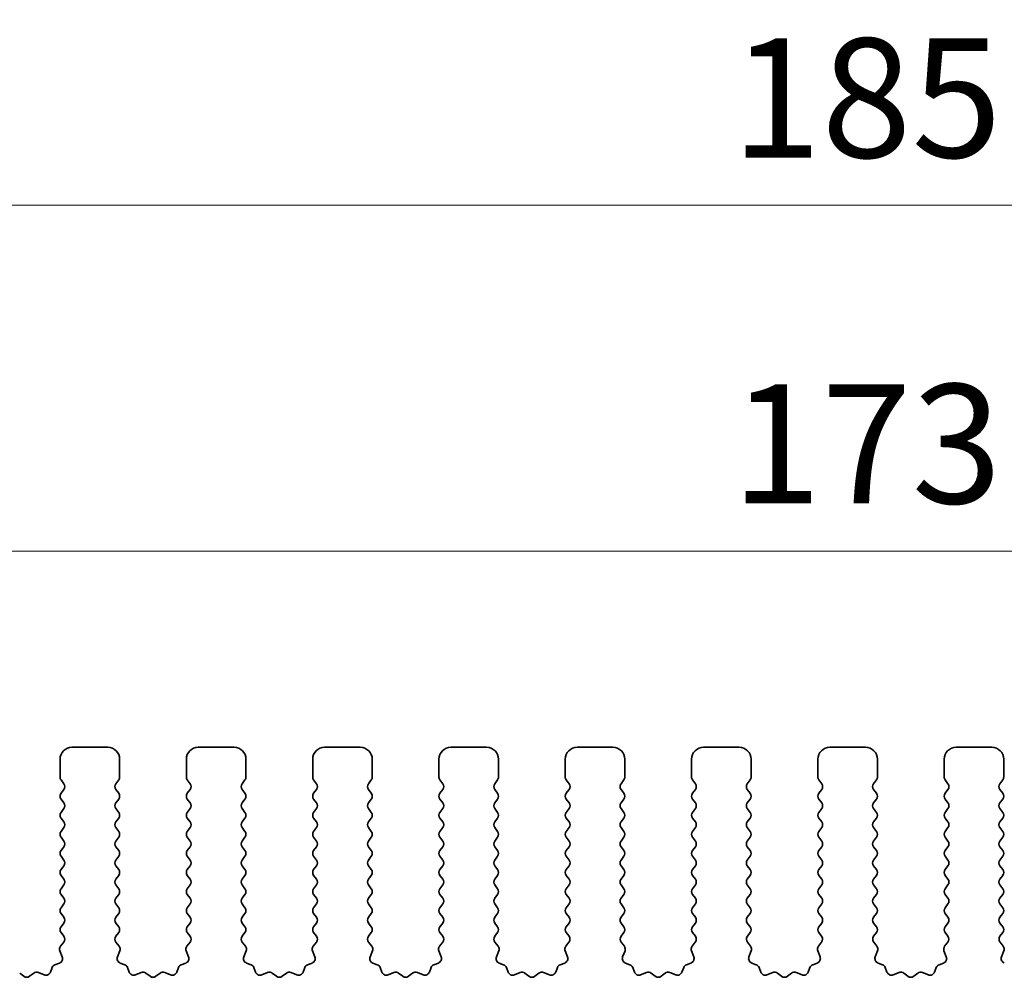
# Model space of a CAD drawing. Units: millimetres. Extents: x 0 to 5208, y 0 to 843.
# Drawn here: x 2361 to 2403, y 313 to 353 of the extents above; entities that cross this region are included whole.
import ezdxf

# ---------------------------------------------------------------- set-up
doc = ezdxf.new("R2010")
doc.units = ezdxf.units.MM
doc.layers.add('Dimension (ISO)', color=7, linetype='Continuous', lineweight=18)
doc.layers.add('Visible (ISO)', color=7, linetype='Continuous', lineweight=35)
doc.styles.add('Note Text (TK)', font='txt')
doc.dimstyles.new('Default - Method 1b (TK)', dxfattribs={"dimscale": 2, "dimtxt": 2.5, "dimasz": 2.5, "dimexe": 1, "dimexo": 1.5, "dimgap": 1, "dimtad": 1, "dimtoh": 1, "dimrnd": 1e-08, "dimdsep": 46, "dimtxsty": 'Note Text (TK)', "dimcen": 0.09, "dimdle": 5, "dimclrd": 100, "dimclre": 100, "dimclrt": 7, "dimadec": 1, "dimazin": 1, "dimtfac": 1, "dimtmove": 0, "dimatfit": 3, "dimfxl": 1, "dimtolj": 1, "dimlwd": -1, "dimlwe": -1, "dimarcsym": 0})

# ---------------------------------------------------------------- blocks, each defined once
blk = doc.blocks.new('*D128')
at = {"layer": 'Defpoints', "color": 0}
for p in [(2482.5, 330.975), (2309.5, 316.744), (2482.5, 316.744)]:
    blk.add_point(p, dxfattribs=at)
at = {"layer": 'Dimension (ISO)', "color": 100}
for p, q in [((2309.5, 319.744), (2309.5, 332.975)), ((2482.5, 319.744), (2482.5, 332.975)), ((2314.5, 330.975), (2477.5, 330.975))]:
    blk.add_line(p, q, dxfattribs=at)
for points in [[(2314.5, 331.808), (2314.5, 330.141), (2309.5, 330.975)], [(2477.5, 331.808), (2477.5, 330.141), (2482.5, 330.975)]]:
    blk.add_solid(points, dxfattribs=at)
at = {"layer": 'Dimension (ISO)', "color": 7, "insert": (2391.114, 335.475), "char_height": 5, "attachment_point": 4, "style": 'Note Text (TK)'}
blk.add_mtext('\\A1;173', dxfattribs=at)
blk = doc.blocks.new('*D129')
at = {"layer": 'Defpoints', "color": 0}
for p in [(2488.5, 345.482), (2303.5, 315.906), (2488.5, 315.906)]:
    blk.add_point(p, dxfattribs=at)
at = {"layer": 'Dimension (ISO)', "color": 100}
for p, q in [((2303.5, 318.906), (2303.5, 347.482)), ((2488.5, 318.906), (2488.5, 347.482)), ((2308.5, 345.482), (2483.5, 345.482))]:
    blk.add_line(p, q, dxfattribs=at)
for points in [[(2308.5, 346.315), (2308.5, 344.649), (2303.5, 345.482)], [(2483.5, 346.315), (2483.5, 344.649), (2488.5, 345.482)]]:
    blk.add_solid(points, dxfattribs=at)
at = {"layer": 'Dimension (ISO)', "color": 7, "insert": (2391.114, 349.982), "char_height": 5, "attachment_point": 4, "style": 'Note Text (TK)'}
blk.add_mtext('\\A1;185', dxfattribs=at)

msp = doc.modelspace()

# ---------------------------------------------------------------- linework, layer by layer
at = {"layer": 'Visible (ISO)'}
for p, q in [((2363.45, 322.744), (2364.95, 322.744)), ((2368.75, 322.744), (2370.25, 322.744)), ((2374.05, 322.744), (2375.55, 322.744)), ((2379.35, 322.744), (2380.85, 322.744)), ((2384.65, 322.744), (2386.15, 322.744)), ((2389.95, 322.744), (2391.45, 322.744)), ((2395.25, 322.744), (2396.75, 322.744)), ((2400.55, 322.744), (2402.05, 322.744)), ((2362.95, 321.494), (2362.95, 322.244)), ((2365.45, 322.244), (2365.45, 321.494)), ((2368.25, 321.494), (2368.25, 322.244)), ((2370.75, 322.244), (2370.75, 321.494)), ((2373.55, 321.494), (2373.55, 322.244)), ((2376.05, 322.244), (2376.05, 321.494)), ((2378.85, 321.494), (2378.85, 322.244)), ((2381.35, 322.244), (2381.35, 321.494)), ((2384.15, 321.494), (2384.15, 322.244)), ((2386.65, 322.244), (2386.65, 321.494)), ((2389.45, 321.494), (2389.45, 322.244)), ((2391.95, 322.244), (2391.95, 321.494)), ((2394.75, 321.494), (2394.75, 322.244)), ((2397.25, 322.244), (2397.25, 321.494)), ((2400.05, 321.494), (2400.05, 322.244)), ((2402.55, 322.244), (2402.55, 321.494)), ((2363.11, 321.214), (2362.99, 321.374)), ((2365.41, 321.374), (2365.29, 321.214)), ((2368.41, 321.214), (2368.29, 321.374)), ((2370.71, 321.374), (2370.59, 321.214)), ((2373.71, 321.214), (2373.59, 321.374)), ((2376.01, 321.374), (2375.89, 321.214)), ((2379.01, 321.214), (2378.89, 321.374)), ((2381.31, 321.374), (2381.19, 321.214)), ((2384.31, 321.214), (2384.19, 321.374)), ((2386.61, 321.374), (2386.49, 321.214)), ((2389.61, 321.214), (2389.49, 321.374)), ((2391.91, 321.374), (2391.79, 321.214)), ((2394.91, 321.214), (2394.79, 321.374)), ((2397.21, 321.374), (2397.09, 321.214)), ((2400.21, 321.214), (2400.09, 321.374)), ((2402.51, 321.374), (2402.39, 321.214)), ((2362.99, 320.814), (2363.11, 320.974)), ((2365.29, 320.974), (2365.41, 320.814)), ((2368.29, 320.814), (2368.41, 320.974)), ((2370.59, 320.974), (2370.71, 320.814)), ((2373.59, 320.814), (2373.71, 320.974)), ((2375.89, 320.974), (2376.01, 320.814)), ((2378.89, 320.814), (2379.01, 320.974)), ((2381.19, 320.974), (2381.31, 320.814)), ((2384.19, 320.814), (2384.31, 320.974)), ((2386.49, 320.974), (2386.61, 320.814)), ((2389.49, 320.814), (2389.61, 320.974)), ((2391.79, 320.974), (2391.91, 320.814)), ((2394.79, 320.814), (2394.91, 320.974)), ((2397.09, 320.974), (2397.21, 320.814)), ((2400.09, 320.814), (2400.21, 320.974)), ((2402.39, 320.974), (2402.51, 320.814)), ((2363.11, 320.414), (2362.99, 320.574)), ((2365.41, 320.574), (2365.29, 320.414)), ((2368.41, 320.414), (2368.29, 320.574)), ((2370.71, 320.574), (2370.59, 320.414)), ((2373.71, 320.414), (2373.59, 320.574)), ((2376.01, 320.574), (2375.89, 320.414)), ((2379.01, 320.414), (2378.89, 320.574)), ((2381.31, 320.574), (2381.19, 320.414)), ((2384.31, 320.414), (2384.19, 320.574)), ((2386.61, 320.574), (2386.49, 320.414)), ((2389.61, 320.414), (2389.49, 320.574)), ((2391.91, 320.574), (2391.79, 320.414)), ((2394.91, 320.414), (2394.79, 320.574)), ((2397.21, 320.574), (2397.09, 320.414)), ((2400.21, 320.414), (2400.09, 320.574)), ((2402.51, 320.574), (2402.39, 320.414)), ((2362.99, 320.014), (2363.11, 320.174)), ((2365.29, 320.174), (2365.41, 320.014)), ((2368.29, 320.014), (2368.41, 320.174)), ((2370.59, 320.174), (2370.71, 320.014)), ((2373.59, 320.014), (2373.71, 320.174)), ((2375.89, 320.174), (2376.01, 320.014)), ((2378.89, 320.014), (2379.01, 320.174)), ((2381.19, 320.174), (2381.31, 320.014)), ((2384.19, 320.014), (2384.31, 320.174)), ((2386.49, 320.174), (2386.61, 320.014)), ((2389.49, 320.014), (2389.61, 320.174)), ((2391.79, 320.174), (2391.91, 320.014)), ((2394.79, 320.014), (2394.91, 320.174)), ((2397.09, 320.174), (2397.21, 320.014)), ((2400.09, 320.014), (2400.21, 320.174)), ((2402.39, 320.174), (2402.51, 320.014)), ((2363.11, 319.614), (2362.99, 319.774)), ((2365.41, 319.774), (2365.29, 319.614)), ((2368.41, 319.614), (2368.29, 319.774)), ((2370.71, 319.774), (2370.59, 319.614)), ((2373.71, 319.614), (2373.59, 319.774)), ((2376.01, 319.774), (2375.89, 319.614)), ((2379.01, 319.614), (2378.89, 319.774)), ((2381.31, 319.774), (2381.19, 319.614)), ((2384.31, 319.614), (2384.19, 319.774)), ((2386.61, 319.774), (2386.49, 319.614)), ((2389.61, 319.614), (2389.49, 319.774)), ((2391.91, 319.774), (2391.79, 319.614)), ((2394.91, 319.614), (2394.79, 319.774)), ((2397.21, 319.774), (2397.09, 319.614)), ((2400.21, 319.614), (2400.09, 319.774)), ((2402.51, 319.774), (2402.39, 319.614)), ((2362.99, 319.214), (2363.11, 319.374)), ((2365.29, 319.374), (2365.41, 319.214)), ((2368.29, 319.214), (2368.41, 319.374)), ((2370.59, 319.374), (2370.71, 319.214)), ((2373.59, 319.214), (2373.71, 319.374)), ((2375.89, 319.374), (2376.01, 319.214)), ((2378.89, 319.214), (2379.01, 319.374)), ((2381.19, 319.374), (2381.31, 319.214)), ((2384.19, 319.214), (2384.31, 319.374)), ((2386.49, 319.374), (2386.61, 319.214)), ((2389.49, 319.214), (2389.61, 319.374)), ((2391.79, 319.374), (2391.91, 319.214)), ((2394.79, 319.214), (2394.91, 319.374)), ((2397.09, 319.374), (2397.21, 319.214)), ((2400.09, 319.214), (2400.21, 319.374)), ((2402.39, 319.374), (2402.51, 319.214)), ((2363.11, 318.814), (2362.99, 318.974)), ((2362.99, 318.414), (2363.11, 318.574)), ((2365.41, 318.974), (2365.29, 318.814)), ((2365.29, 318.574), (2365.41, 318.414)), ((2368.41, 318.814), (2368.29, 318.974)), ((2368.29, 318.414), (2368.41, 318.574)), ((2370.71, 318.974), (2370.59, 318.814)), ((2370.59, 318.574), (2370.71, 318.414)), ((2373.71, 318.814), (2373.59, 318.974)), ((2373.59, 318.414), (2373.71, 318.574)), ((2376.01, 318.974), (2375.89, 318.814)), ((2375.89, 318.574), (2376.01, 318.414)), ((2379.01, 318.814), (2378.89, 318.974)), ((2378.89, 318.414), (2379.01, 318.574)), ((2381.31, 318.974), (2381.19, 318.814)), ((2381.19, 318.574), (2381.31, 318.414)), ((2384.31, 318.814), (2384.19, 318.974)), ((2384.19, 318.414), (2384.31, 318.574)), ((2386.61, 318.974), (2386.49, 318.814)), ((2386.49, 318.574), (2386.61, 318.414)), ((2389.61, 318.814), (2389.49, 318.974)), ((2389.49, 318.414), (2389.61, 318.574)), ((2391.91, 318.974), (2391.79, 318.814)), ((2391.79, 318.574), (2391.91, 318.414)), ((2394.91, 318.814), (2394.79, 318.974)), ((2394.79, 318.414), (2394.91, 318.574)), ((2397.21, 318.974), (2397.09, 318.814)), ((2397.09, 318.574), (2397.21, 318.414)), ((2400.21, 318.814), (2400.09, 318.974)), ((2400.09, 318.414), (2400.21, 318.574)), ((2402.51, 318.974), (2402.39, 318.814)), ((2402.39, 318.574), (2402.51, 318.414)), ((2363.11, 318.014), (2362.99, 318.174)), ((2365.41, 318.174), (2365.29, 318.014)), ((2368.41, 318.014), (2368.29, 318.174)), ((2370.71, 318.174), (2370.59, 318.014)), ((2373.71, 318.014), (2373.59, 318.174)), ((2376.01, 318.174), (2375.89, 318.014)), ((2379.01, 318.014), (2378.89, 318.174)), ((2381.31, 318.174), (2381.19, 318.014)), ((2384.31, 318.014), (2384.19, 318.174)), ((2386.61, 318.174), (2386.49, 318.014)), ((2389.61, 318.014), (2389.49, 318.174)), ((2391.91, 318.174), (2391.79, 318.014)), ((2394.91, 318.014), (2394.79, 318.174)), ((2397.21, 318.174), (2397.09, 318.014)), ((2400.21, 318.014), (2400.09, 318.174)), ((2402.51, 318.174), (2402.39, 318.014)), ((2362.99, 317.614), (2363.11, 317.774)), ((2365.29, 317.774), (2365.41, 317.614)), ((2368.29, 317.614), (2368.41, 317.774)), ((2370.59, 317.774), (2370.71, 317.614)), ((2373.59, 317.614), (2373.71, 317.774)), ((2375.89, 317.774), (2376.01, 317.614)), ((2378.89, 317.614), (2379.01, 317.774)), ((2381.19, 317.774), (2381.31, 317.614)), ((2384.19, 317.614), (2384.31, 317.774)), ((2386.49, 317.774), (2386.61, 317.614)), ((2389.49, 317.614), (2389.61, 317.774)), ((2391.79, 317.774), (2391.91, 317.614)), ((2394.79, 317.614), (2394.91, 317.774)), ((2397.09, 317.774), (2397.21, 317.614)), ((2400.09, 317.614), (2400.21, 317.774)), ((2402.39, 317.774), (2402.51, 317.614)), ((2363.11, 317.214), (2362.99, 317.374)), ((2365.41, 317.374), (2365.29, 317.214)), ((2368.41, 317.214), (2368.29, 317.374)), ((2370.71, 317.374), (2370.59, 317.214)), ((2373.71, 317.214), (2373.59, 317.374)), ((2376.01, 317.374), (2375.89, 317.214)), ((2379.01, 317.214), (2378.89, 317.374)), ((2381.31, 317.374), (2381.19, 317.214)), ((2384.31, 317.214), (2384.19, 317.374)), ((2386.61, 317.374), (2386.49, 317.214)), ((2389.61, 317.214), (2389.49, 317.374)), ((2391.91, 317.374), (2391.79, 317.214)), ((2394.91, 317.214), (2394.79, 317.374)), ((2397.21, 317.374), (2397.09, 317.214)), ((2400.21, 317.214), (2400.09, 317.374)), ((2402.51, 317.374), (2402.39, 317.214)), ((2362.99, 316.814), (2363.11, 316.974)), ((2365.29, 316.974), (2365.41, 316.814)), ((2368.29, 316.814), (2368.41, 316.974)), ((2370.59, 316.974), (2370.71, 316.814)), ((2373.59, 316.814), (2373.71, 316.974)), ((2375.89, 316.974), (2376.01, 316.814)), ((2378.89, 316.814), (2379.01, 316.974)), ((2381.19, 316.974), (2381.31, 316.814)), ((2384.19, 316.814), (2384.31, 316.974)), ((2386.49, 316.974), (2386.61, 316.814)), ((2389.49, 316.814), (2389.61, 316.974)), ((2391.79, 316.974), (2391.91, 316.814)), ((2394.79, 316.814), (2394.91, 316.974)), ((2397.09, 316.974), (2397.21, 316.814)), ((2400.09, 316.814), (2400.21, 316.974)), ((2402.39, 316.974), (2402.51, 316.814)), ((2363.11, 316.414), (2362.99, 316.574)), ((2365.41, 316.574), (2365.29, 316.414)), ((2368.41, 316.414), (2368.29, 316.574)), ((2370.71, 316.574), (2370.59, 316.414)), ((2373.71, 316.414), (2373.59, 316.574)), ((2376.01, 316.574), (2375.89, 316.414)), ((2379.01, 316.414), (2378.89, 316.574)), ((2381.31, 316.574), (2381.19, 316.414)), ((2384.31, 316.414), (2384.19, 316.574)), ((2386.61, 316.574), (2386.49, 316.414)), ((2389.61, 316.414), (2389.49, 316.574)), ((2391.91, 316.574), (2391.79, 316.414)), ((2394.91, 316.414), (2394.79, 316.574)), ((2397.21, 316.574), (2397.09, 316.414)), ((2400.21, 316.414), (2400.09, 316.574)), ((2402.51, 316.574), (2402.39, 316.414)), ((2362.99, 316.014), (2363.11, 316.174)), ((2365.29, 316.174), (2365.41, 316.014)), ((2368.29, 316.014), (2368.41, 316.174)), ((2370.59, 316.174), (2370.71, 316.014)), ((2373.59, 316.014), (2373.71, 316.174)), ((2375.89, 316.174), (2376.01, 316.014)), ((2378.89, 316.014), (2379.01, 316.174)), ((2381.19, 316.174), (2381.31, 316.014)), ((2384.19, 316.014), (2384.31, 316.174)), ((2386.49, 316.174), (2386.61, 316.014)), ((2389.49, 316.014), (2389.61, 316.174)), ((2391.79, 316.174), (2391.91, 316.014)), ((2394.79, 316.014), (2394.91, 316.174)), ((2397.09, 316.174), (2397.21, 316.014)), ((2400.09, 316.014), (2400.21, 316.174)), ((2402.39, 316.174), (2402.51, 316.014)), ((2363.11, 315.614), (2362.99, 315.774)), ((2365.41, 315.774), (2365.29, 315.614)), ((2368.41, 315.614), (2368.29, 315.774)), ((2370.71, 315.774), (2370.59, 315.614)), ((2373.71, 315.614), (2373.59, 315.774)), ((2376.01, 315.774), (2375.89, 315.614)), ((2379.01, 315.614), (2378.89, 315.774)), ((2381.31, 315.774), (2381.19, 315.614)), ((2384.31, 315.614), (2384.19, 315.774)), ((2386.61, 315.774), (2386.49, 315.614)), ((2389.61, 315.614), (2389.49, 315.774)), ((2391.91, 315.774), (2391.79, 315.614)), ((2394.91, 315.614), (2394.79, 315.774)), ((2397.21, 315.774), (2397.09, 315.614)), ((2400.21, 315.614), (2400.09, 315.774)), ((2402.51, 315.774), (2402.39, 315.614)), ((2362.99, 315.214), (2363.11, 315.374)), ((2365.29, 315.374), (2365.41, 315.214)), ((2368.29, 315.214), (2368.41, 315.374)), ((2370.59, 315.374), (2370.71, 315.214)), ((2373.59, 315.214), (2373.71, 315.374)), ((2375.89, 315.374), (2376.01, 315.214)), ((2378.89, 315.214), (2379.01, 315.374)), ((2381.19, 315.374), (2381.31, 315.214)), ((2384.19, 315.214), (2384.31, 315.374)), ((2386.49, 315.374), (2386.61, 315.214)), ((2389.49, 315.214), (2389.61, 315.374)), ((2391.79, 315.374), (2391.91, 315.214)), ((2394.79, 315.214), (2394.91, 315.374)), ((2397.09, 315.374), (2397.21, 315.214)), ((2400.09, 315.214), (2400.21, 315.374)), ((2402.39, 315.374), (2402.51, 315.214)), ((2363.1083, 314.8162), (2362.99, 314.974)), ((2365.41, 314.974), (2365.2917, 314.8162)), ((2368.4083, 314.8162), (2368.29, 314.974)), ((2370.71, 314.974), (2370.5917, 314.8162)), ((2373.7083, 314.8162), (2373.59, 314.974)), ((2376.01, 314.974), (2375.8917, 314.8162)), ((2379.0083, 314.8162), (2378.89, 314.974)), ((2381.31, 314.974), (2381.1917, 314.8162)), ((2384.3083, 314.8162), (2384.19, 314.974)), ((2386.61, 314.974), (2386.4917, 314.8162)), ((2389.6083, 314.8162), (2389.49, 314.974)), ((2391.91, 314.974), (2391.7917, 314.8162)), ((2394.9083, 314.8162), (2394.79, 314.974)), ((2397.21, 314.974), (2397.0917, 314.8162)), ((2400.2083, 314.8162), (2400.09, 314.974)), ((2402.51, 314.974), (2402.3917, 314.8162)), ((2362.9706, 314.3991), (2363.1062, 314.5734)), ((2365.2938, 314.5734), (2365.4294, 314.3991)), ((2368.2706, 314.3991), (2368.4062, 314.5734)), ((2370.5938, 314.5734), (2370.7294, 314.3991)), ((2373.5706, 314.3991), (2373.7062, 314.5734)), ((2375.8938, 314.5734), (2376.0294, 314.3991)), ((2378.8706, 314.3991), (2379.0062, 314.5734)), ((2381.1938, 314.5734), (2381.3294, 314.3991)), ((2384.1706, 314.3991), (2384.3062, 314.5734)), ((2386.4938, 314.5734), (2386.6294, 314.3991)), ((2389.4706, 314.3991), (2389.6062, 314.5734)), ((2391.7938, 314.5734), (2391.9294, 314.3991)), ((2394.7706, 314.3991), (2394.9062, 314.5734)), ((2397.0938, 314.5734), (2397.2294, 314.3991)), ((2400.0706, 314.3991), (2400.2062, 314.5734)), ((2402.3938, 314.5734), (2402.5294, 314.3991)), ((2363.0413, 313.9575), (2362.943, 314.2016)), ((2365.457, 314.2016), (2365.3587, 313.9575)), ((2368.3413, 313.9575), (2368.243, 314.2016)), ((2370.757, 314.2016), (2370.6587, 313.9575)), ((2373.6413, 313.9575), (2373.543, 314.2016)), ((2376.057, 314.2016), (2375.9587, 313.9575)), ((2378.9413, 313.9575), (2378.843, 314.2016)), ((2381.357, 314.2016), (2381.2587, 313.9575)), ((2384.2413, 313.9575), (2384.143, 314.2016)), ((2386.657, 314.2016), (2386.5587, 313.9575)), ((2389.5413, 313.9575), (2389.443, 314.2016)), ((2391.957, 314.2016), (2391.8587, 313.9575)), ((2394.8413, 313.9575), (2394.743, 314.2016)), ((2397.257, 314.2016), (2397.1587, 313.9575)), ((2400.1413, 313.9575), (2400.043, 314.2016)), ((2402.557, 314.2016), (2402.4587, 313.9575)), ((2362.7365, 313.6248), (2362.9257, 313.6954)), ((2365.4743, 313.6954), (2365.6634, 313.6248)), ((2368.0365, 313.6248), (2368.2257, 313.6954)), ((2370.7743, 313.6954), (2370.9634, 313.6248)), ((2373.3365, 313.6248), (2373.5257, 313.6954)), ((2376.0743, 313.6954), (2376.2634, 313.6248)), ((2378.6365, 313.6248), (2378.8257, 313.6954)), ((2381.3743, 313.6954), (2381.5634, 313.6248)), ((2383.9365, 313.6248), (2384.1257, 313.6954)), ((2386.6743, 313.6954), (2386.8634, 313.6248)), ((2389.2365, 313.6248), (2389.4257, 313.6954)), ((2391.9743, 313.6954), (2392.1634, 313.6248)), ((2394.5365, 313.6248), (2394.7257, 313.6954)), ((2397.2743, 313.6954), (2397.4634, 313.6248)), ((2399.8365, 313.6248), (2400.0257, 313.6954)), ((2361.2552, 313.2733), (2361.4272, 313.1395)), ((2361.6728, 313.1395), (2361.8448, 313.2733)), ((2362.0423, 313.301), (2362.2865, 313.2027)), ((2362.5485, 313.3183), (2362.6191, 313.5074)), ((2365.7809, 313.5074), (2365.8515, 313.3183)), ((2366.1135, 313.2027), (2366.3577, 313.301)), ((2366.5552, 313.2733), (2366.7272, 313.1395)), ((2366.9728, 313.1395), (2367.1448, 313.2733)), ((2367.3423, 313.301), (2367.5865, 313.2027)), ((2367.8485, 313.3183), (2367.9191, 313.5074)), ((2371.0809, 313.5074), (2371.1515, 313.3183)), ((2371.4135, 313.2027), (2371.6577, 313.301)), ((2371.8552, 313.2733), (2372.0272, 313.1395)), ((2372.2728, 313.1395), (2372.4448, 313.2733)), ((2372.6423, 313.301), (2372.8865, 313.2027)), ((2373.1485, 313.3183), (2373.2191, 313.5074)), ((2376.3809, 313.5074), (2376.4515, 313.3183)), ((2376.7135, 313.2027), (2376.9577, 313.301)), ((2377.1552, 313.2733), (2377.3272, 313.1395)), ((2377.5728, 313.1395), (2377.7448, 313.2733)), ((2377.9423, 313.301), (2378.1865, 313.2027)), ((2378.4485, 313.3183), (2378.5191, 313.5074)), ((2381.6809, 313.5074), (2381.7515, 313.3183)), ((2382.0135, 313.2027), (2382.2577, 313.301)), ((2382.4552, 313.2733), (2382.6272, 313.1395)), ((2382.8728, 313.1395), (2383.0448, 313.2733)), ((2383.2423, 313.301), (2383.4865, 313.2027)), ((2383.7485, 313.3183), (2383.8191, 313.5074)), ((2386.9809, 313.5074), (2387.0515, 313.3183)), ((2387.3135, 313.2027), (2387.5577, 313.301)), ((2387.7552, 313.2733), (2387.9272, 313.1395)), ((2388.1728, 313.1395), (2388.3448, 313.2733)), ((2388.5423, 313.301), (2388.7865, 313.2027)), ((2389.0485, 313.3183), (2389.1191, 313.5074)), ((2392.2809, 313.5074), (2392.3515, 313.3183)), ((2392.6135, 313.2027), (2392.8577, 313.301)), ((2393.0552, 313.2733), (2393.2272, 313.1395)), ((2393.4728, 313.1395), (2393.6448, 313.2733)), ((2393.8423, 313.301), (2394.0865, 313.2027)), ((2394.3485, 313.3183), (2394.4191, 313.5074)), ((2397.5809, 313.5074), (2397.6515, 313.3183)), ((2397.9135, 313.2027), (2398.1577, 313.301)), ((2398.3552, 313.2733), (2398.5272, 313.1395)), ((2398.7728, 313.1395), (2398.9448, 313.2733)), ((2399.1423, 313.301), (2399.3865, 313.2027)), ((2399.6485, 313.3183), (2399.7191, 313.5074))]:
    msp.add_line(p, q, dxfattribs=at)
for centre, radius, start, end in [((2363.45, 322.244), 0.5, 90, 180), ((2364.95, 322.244), 0.5, 0, 90), ((2368.75, 322.244), 0.5, 90, 180), ((2370.25, 322.244), 0.5, 0, 90), ((2374.05, 322.244), 0.5, 90, 180), ((2375.55, 322.244), 0.5, 0, 90), ((2379.35, 322.244), 0.5, 90, 180), ((2380.85, 322.244), 0.5, 0, 90), ((2384.65, 322.244), 0.5, 90, 180), ((2386.15, 322.244), 0.5, 0, 90), ((2389.95, 322.244), 0.5, 90, 180), ((2391.45, 322.244), 0.5, 0, 90), ((2395.25, 322.244), 0.5, 90, 180), ((2396.75, 322.244), 0.5, 0, 90), ((2400.55, 322.244), 0.5, 90, 180), ((2402.05, 322.244), 0.5, 0, 90), ((2363.15, 321.494), 0.2, 180, 216.8699), ((2365.25, 321.494), 0.2, 323.1301, 0), ((2368.45, 321.494), 0.2, 180, 216.8699), ((2370.55, 321.494), 0.2, 323.1301, 0), ((2373.75, 321.494), 0.2, 180, 216.8699), ((2375.85, 321.494), 0.2, 323.1301, 0), ((2379.05, 321.494), 0.2, 180, 216.8699), ((2381.15, 321.494), 0.2, 323.1301, 0), ((2384.35, 321.494), 0.2, 180, 216.8699), ((2386.45, 321.494), 0.2, 323.1301, 0), ((2389.65, 321.494), 0.2, 180, 216.8699), ((2391.75, 321.494), 0.2, 323.1301, 0), ((2394.95, 321.494), 0.2, 180, 216.8699), ((2397.05, 321.494), 0.2, 323.1301, 0), ((2400.25, 321.494), 0.2, 180, 216.8699), ((2402.35, 321.494), 0.2, 323.1301, 0), ((2362.95, 321.094), 0.2, 323.1301, 36.8699), ((2365.45, 321.094), 0.2, 143.1301, 216.8699), ((2368.25, 321.094), 0.2, 323.1301, 36.8699), ((2370.75, 321.094), 0.2, 143.1301, 216.8699), ((2373.55, 321.094), 0.2, 323.1301, 36.8699), ((2376.05, 321.094), 0.2, 143.1301, 216.8699), ((2378.85, 321.094), 0.2, 323.1301, 36.8699), ((2381.35, 321.094), 0.2, 143.1301, 216.8699), ((2384.15, 321.094), 0.2, 323.1301, 36.8699), ((2386.65, 321.094), 0.2, 143.1301, 216.8699), ((2389.45, 321.094), 0.2, 323.1301, 36.8699), ((2391.95, 321.094), 0.2, 143.1301, 216.8699), ((2394.75, 321.094), 0.2, 323.1301, 36.8699), ((2397.25, 321.094), 0.2, 143.1301, 216.8699), ((2400.05, 321.094), 0.2, 323.1301, 36.8699), ((2402.55, 321.094), 0.2, 143.1301, 216.8699), ((2363.15, 320.694), 0.2, 143.1301, 216.8699), ((2365.25, 320.694), 0.2, 323.1301, 36.8699), ((2368.45, 320.694), 0.2, 143.1301, 216.8699), ((2370.55, 320.694), 0.2, 323.1301, 36.8699), ((2373.75, 320.694), 0.2, 143.1301, 216.8699), ((2375.85, 320.694), 0.2, 323.1301, 36.8699), ((2379.05, 320.694), 0.2, 143.1301, 216.8699), ((2381.15, 320.694), 0.2, 323.1301, 36.8699), ((2384.35, 320.694), 0.2, 143.1301, 216.8699), ((2386.45, 320.694), 0.2, 323.1301, 36.8699), ((2389.65, 320.694), 0.2, 143.1301, 216.8699), ((2391.75, 320.694), 0.2, 323.1301, 36.8699), ((2394.95, 320.694), 0.2, 143.1301, 216.8699), ((2397.05, 320.694), 0.2, 323.1301, 36.8699), ((2400.25, 320.694), 0.2, 143.1301, 216.8699), ((2402.35, 320.694), 0.2, 323.1301, 36.8699), ((2362.95, 320.294), 0.2, 323.1301, 36.8699), ((2365.45, 320.294), 0.2, 143.1301, 216.8699), ((2368.25, 320.294), 0.2, 323.1301, 36.8699), ((2370.75, 320.294), 0.2, 143.1301, 216.8699), ((2373.55, 320.294), 0.2, 323.1301, 36.8699), ((2376.05, 320.294), 0.2, 143.1301, 216.8699), ((2378.85, 320.294), 0.2, 323.1301, 36.8699), ((2381.35, 320.294), 0.2, 143.1301, 216.8699), ((2384.15, 320.294), 0.2, 323.1301, 36.8699), ((2386.65, 320.294), 0.2, 143.1301, 216.8699), ((2389.45, 320.294), 0.2, 323.1301, 36.8699), ((2391.95, 320.294), 0.2, 143.1301, 216.8699), ((2394.75, 320.294), 0.2, 323.1301, 36.8699), ((2397.25, 320.294), 0.2, 143.1301, 216.8699), ((2400.05, 320.294), 0.2, 323.1301, 36.8699), ((2402.55, 320.294), 0.2, 143.1301, 216.8699), ((2363.15, 319.894), 0.2, 143.1301, 216.8699), ((2365.25, 319.894), 0.2, 323.1301, 36.8699), ((2368.45, 319.894), 0.2, 143.1301, 216.8699), ((2370.55, 319.894), 0.2, 323.1301, 36.8699), ((2373.75, 319.894), 0.2, 143.1301, 216.8699), ((2375.85, 319.894), 0.2, 323.1301, 36.8699), ((2379.05, 319.894), 0.2, 143.1301, 216.8699), ((2381.15, 319.894), 0.2, 323.1301, 36.8699), ((2384.35, 319.894), 0.2, 143.1301, 216.8699), ((2386.45, 319.894), 0.2, 323.1301, 36.8699), ((2389.65, 319.894), 0.2, 143.1301, 216.8699), ((2391.75, 319.894), 0.2, 323.1301, 36.8699), ((2394.95, 319.894), 0.2, 143.1301, 216.8699), ((2397.05, 319.894), 0.2, 323.1301, 36.8699), ((2400.25, 319.894), 0.2, 143.1301, 216.8699), ((2402.35, 319.894), 0.2, 323.1301, 36.8699), ((2362.95, 319.494), 0.2, 323.1301, 36.8699), ((2365.45, 319.494), 0.2, 143.1301, 216.8699), ((2368.25, 319.494), 0.2, 323.1301, 36.8699), ((2370.75, 319.494), 0.2, 143.1301, 216.8699), ((2373.55, 319.494), 0.2, 323.1301, 36.8699), ((2376.05, 319.494), 0.2, 143.1301, 216.8699), ((2378.85, 319.494), 0.2, 323.1301, 36.8699), ((2381.35, 319.494), 0.2, 143.1301, 216.8699), ((2384.15, 319.494), 0.2, 323.1301, 36.8699), ((2386.65, 319.494), 0.2, 143.1301, 216.8699), ((2389.45, 319.494), 0.2, 323.1301, 36.8699), ((2391.95, 319.494), 0.2, 143.1301, 216.8699), ((2394.75, 319.494), 0.2, 323.1301, 36.8699), ((2397.25, 319.494), 0.2, 143.1301, 216.8699), ((2400.05, 319.494), 0.2, 323.1301, 36.8699), ((2402.55, 319.494), 0.2, 143.1301, 216.8699), ((2363.15, 319.094), 0.2, 143.1301, 216.8699), ((2365.25, 319.094), 0.2, 323.1301, 36.8699), ((2368.45, 319.094), 0.2, 143.1301, 216.8699), ((2370.55, 319.094), 0.2, 323.1301, 36.8699), ((2373.75, 319.094), 0.2, 143.1301, 216.8699), ((2375.85, 319.094), 0.2, 323.1301, 36.8699), ((2379.05, 319.094), 0.2, 143.1301, 216.8699), ((2381.15, 319.094), 0.2, 323.1301, 36.8699), ((2384.35, 319.094), 0.2, 143.1301, 216.8699), ((2386.45, 319.094), 0.2, 323.1301, 36.8699), ((2389.65, 319.094), 0.2, 143.1301, 216.8699), ((2391.75, 319.094), 0.2, 323.1301, 36.8699), ((2394.95, 319.094), 0.2, 143.1301, 216.8699), ((2397.05, 319.094), 0.2, 323.1301, 36.8699), ((2400.25, 319.094), 0.2, 143.1301, 216.8699), ((2402.35, 319.094), 0.2, 323.1301, 36.8699), ((2362.95, 318.694), 0.2, 323.1301, 36.8699), ((2365.45, 318.694), 0.2, 143.1301, 216.8699), ((2368.25, 318.694), 0.2, 323.1301, 36.8699), ((2370.75, 318.694), 0.2, 143.1301, 216.8699), ((2373.55, 318.694), 0.2, 323.1301, 36.8699), ((2376.05, 318.694), 0.2, 143.1301, 216.8699), ((2378.85, 318.694), 0.2, 323.1301, 36.8699), ((2381.35, 318.694), 0.2, 143.1301, 216.8699), ((2384.15, 318.694), 0.2, 323.1301, 36.8699), ((2386.65, 318.694), 0.2, 143.1301, 216.8699), ((2389.45, 318.694), 0.2, 323.1301, 36.8699), ((2391.95, 318.694), 0.2, 143.1301, 216.8699), ((2394.75, 318.694), 0.2, 323.1301, 36.8699), ((2397.25, 318.694), 0.2, 143.1301, 216.8699), ((2400.05, 318.694), 0.2, 323.1301, 36.8699), ((2402.55, 318.694), 0.2, 143.1301, 216.8699), ((2363.15, 318.294), 0.2, 143.1301, 216.8699), ((2365.25, 318.294), 0.2, 323.1301, 36.8699), ((2368.45, 318.294), 0.2, 143.1301, 216.8699), ((2370.55, 318.294), 0.2, 323.1301, 36.8699), ((2373.75, 318.294), 0.2, 143.1301, 216.8699), ((2375.85, 318.294), 0.2, 323.1301, 36.8699), ((2379.05, 318.294), 0.2, 143.1301, 216.8699), ((2381.15, 318.294), 0.2, 323.1301, 36.8699), ((2384.35, 318.294), 0.2, 143.1301, 216.8699), ((2386.45, 318.294), 0.2, 323.1301, 36.8699), ((2389.65, 318.294), 0.2, 143.1301, 216.8699), ((2391.75, 318.294), 0.2, 323.1301, 36.8699), ((2394.95, 318.294), 0.2, 143.1301, 216.8699), ((2397.05, 318.294), 0.2, 323.1301, 36.8699), ((2400.25, 318.294), 0.2, 143.1301, 216.8699), ((2402.35, 318.294), 0.2, 323.1301, 36.8699), ((2362.95, 317.894), 0.2, 323.1301, 36.8699), ((2365.45, 317.894), 0.2, 143.1301, 216.8699), ((2368.25, 317.894), 0.2, 323.1301, 36.8699), ((2370.75, 317.894), 0.2, 143.1301, 216.8699), ((2373.55, 317.894), 0.2, 323.1301, 36.8699), ((2376.05, 317.894), 0.2, 143.1301, 216.8699), ((2378.85, 317.894), 0.2, 323.1301, 36.8699), ((2381.35, 317.894), 0.2, 143.1301, 216.8699), ((2384.15, 317.894), 0.2, 323.1301, 36.8699), ((2386.65, 317.894), 0.2, 143.1301, 216.8699), ((2389.45, 317.894), 0.2, 323.1301, 36.8699), ((2391.95, 317.894), 0.2, 143.1301, 216.8699), ((2394.75, 317.894), 0.2, 323.1301, 36.8699), ((2397.25, 317.894), 0.2, 143.1301, 216.8699), ((2400.05, 317.894), 0.2, 323.1301, 36.8699), ((2402.55, 317.894), 0.2, 143.1301, 216.8699), ((2363.15, 317.494), 0.2, 143.1301, 216.8699), ((2365.25, 317.494), 0.2, 323.1301, 36.8699), ((2368.45, 317.494), 0.2, 143.1301, 216.8699), ((2370.55, 317.494), 0.2, 323.1301, 36.8699), ((2373.75, 317.494), 0.2, 143.1301, 216.8699), ((2375.85, 317.494), 0.2, 323.1301, 36.8699), ((2379.05, 317.494), 0.2, 143.1301, 216.8699), ((2381.15, 317.494), 0.2, 323.1301, 36.8699), ((2384.35, 317.494), 0.2, 143.1301, 216.8699), ((2386.45, 317.494), 0.2, 323.1301, 36.8699), ((2389.65, 317.494), 0.2, 143.1301, 216.8699), ((2391.75, 317.494), 0.2, 323.1301, 36.8699), ((2394.95, 317.494), 0.2, 143.1301, 216.8699), ((2397.05, 317.494), 0.2, 323.1301, 36.8699), ((2400.25, 317.494), 0.2, 143.1301, 216.8699), ((2402.35, 317.494), 0.2, 323.1301, 36.8699), ((2362.95, 317.094), 0.2, 323.1301, 36.8699), ((2365.45, 317.094), 0.2, 143.1301, 216.8699), ((2368.25, 317.094), 0.2, 323.1301, 36.8699), ((2370.75, 317.094), 0.2, 143.1301, 216.8699), ((2373.55, 317.094), 0.2, 323.1301, 36.8699), ((2376.05, 317.094), 0.2, 143.1301, 216.8699), ((2378.85, 317.094), 0.2, 323.1301, 36.8699), ((2381.35, 317.094), 0.2, 143.1301, 216.8699), ((2384.15, 317.094), 0.2, 323.1301, 36.8699), ((2386.65, 317.094), 0.2, 143.1301, 216.8699), ((2389.45, 317.094), 0.2, 323.1301, 36.8699), ((2391.95, 317.094), 0.2, 143.1301, 216.8699), ((2394.75, 317.094), 0.2, 323.1301, 36.8699), ((2397.25, 317.094), 0.2, 143.1301, 216.8699), ((2400.05, 317.094), 0.2, 323.1301, 36.8699), ((2402.55, 317.094), 0.2, 143.1301, 216.8699), ((2363.15, 316.694), 0.2, 143.1301, 216.8699), ((2365.25, 316.694), 0.2, 323.1301, 36.8699), ((2368.45, 316.694), 0.2, 143.1301, 216.8699), ((2370.55, 316.694), 0.2, 323.1301, 36.8699), ((2373.75, 316.694), 0.2, 143.1301, 216.8699), ((2375.85, 316.694), 0.2, 323.1301, 36.8699), ((2379.05, 316.694), 0.2, 143.1301, 216.8699), ((2381.15, 316.694), 0.2, 323.1301, 36.8699), ((2384.35, 316.694), 0.2, 143.1301, 216.8699), ((2386.45, 316.694), 0.2, 323.1301, 36.8699), ((2389.65, 316.694), 0.2, 143.1301, 216.8699), ((2391.75, 316.694), 0.2, 323.1301, 36.8699), ((2394.95, 316.694), 0.2, 143.1301, 216.8699), ((2397.05, 316.694), 0.2, 323.1301, 36.8699), ((2400.25, 316.694), 0.2, 143.1301, 216.8699), ((2402.35, 316.694), 0.2, 323.1301, 36.8699), ((2362.95, 316.294), 0.2, 323.1301, 36.8699), ((2365.45, 316.294), 0.2, 143.1301, 216.8699), ((2368.25, 316.294), 0.2, 323.1301, 36.8699), ((2370.75, 316.294), 0.2, 143.1301, 216.8699), ((2373.55, 316.294), 0.2, 323.1301, 36.8699), ((2376.05, 316.294), 0.2, 143.1301, 216.8699), ((2378.85, 316.294), 0.2, 323.1301, 36.8699), ((2381.35, 316.294), 0.2, 143.1301, 216.8699), ((2384.15, 316.294), 0.2, 323.1301, 36.8699), ((2386.65, 316.294), 0.2, 143.1301, 216.8699), ((2389.45, 316.294), 0.2, 323.1301, 36.8699), ((2391.95, 316.294), 0.2, 143.1301, 216.8699), ((2394.75, 316.294), 0.2, 323.1301, 36.8699), ((2397.25, 316.294), 0.2, 143.1301, 216.8699), ((2400.05, 316.294), 0.2, 323.1301, 36.8699), ((2402.55, 316.294), 0.2, 143.1301, 216.8699), ((2363.15, 315.894), 0.2, 143.1301, 216.8699), ((2365.25, 315.894), 0.2, 323.1301, 36.8699), ((2368.45, 315.894), 0.2, 143.1301, 216.8699), ((2370.55, 315.894), 0.2, 323.1301, 36.8699), ((2373.75, 315.894), 0.2, 143.1301, 216.8699), ((2375.85, 315.894), 0.2, 323.1301, 36.8699), ((2379.05, 315.894), 0.2, 143.1301, 216.8699), ((2381.15, 315.894), 0.2, 323.1301, 36.8699), ((2384.35, 315.894), 0.2, 143.1301, 216.8699), ((2386.45, 315.894), 0.2, 323.1301, 36.8699), ((2389.65, 315.894), 0.2, 143.1301, 216.8699), ((2391.75, 315.894), 0.2, 323.1301, 36.8699), ((2394.95, 315.894), 0.2, 143.1301, 216.8699), ((2397.05, 315.894), 0.2, 323.1301, 36.8699), ((2400.25, 315.894), 0.2, 143.1301, 216.8699), ((2402.35, 315.894), 0.2, 323.1301, 36.8699), ((2362.95, 315.494), 0.2, 323.1301, 36.8699), ((2365.45, 315.494), 0.2, 143.1301, 216.8699), ((2368.25, 315.494), 0.2, 323.1301, 36.8699), ((2370.75, 315.494), 0.2, 143.1301, 216.8699), ((2373.55, 315.494), 0.2, 323.1301, 36.8699), ((2376.05, 315.494), 0.2, 143.1301, 216.8699), ((2378.85, 315.494), 0.2, 323.1301, 36.8699), ((2381.35, 315.494), 0.2, 143.1301, 216.8699), ((2384.15, 315.494), 0.2, 323.1301, 36.8699), ((2386.65, 315.494), 0.2, 143.1301, 216.8699), ((2389.45, 315.494), 0.2, 323.1301, 36.8699), ((2391.95, 315.494), 0.2, 143.1301, 216.8699), ((2394.75, 315.494), 0.2, 323.1301, 36.8699), ((2397.25, 315.494), 0.2, 143.1301, 216.8699), ((2400.05, 315.494), 0.2, 323.1301, 36.8699), ((2402.55, 315.494), 0.2, 143.1301, 216.8699), ((2363.15, 315.094), 0.2, 143.1301, 216.8699), ((2365.25, 315.094), 0.2, 323.1301, 36.8699), ((2368.45, 315.094), 0.2, 143.1301, 216.8699), ((2370.55, 315.094), 0.2, 323.1301, 36.8699), ((2373.75, 315.094), 0.2, 143.1301, 216.8699), ((2375.85, 315.094), 0.2, 323.1301, 36.8699), ((2379.05, 315.094), 0.2, 143.1301, 216.8699), ((2381.15, 315.094), 0.2, 323.1301, 36.8699), ((2384.35, 315.094), 0.2, 143.1301, 216.8699), ((2386.45, 315.094), 0.2, 323.1301, 36.8699), ((2389.65, 315.094), 0.2, 143.1301, 216.8699), ((2391.75, 315.094), 0.2, 323.1301, 36.8699), ((2394.95, 315.094), 0.2, 143.1301, 216.8699), ((2397.05, 315.094), 0.2, 323.1301, 36.8699), ((2400.25, 315.094), 0.2, 143.1301, 216.8699), ((2402.35, 315.094), 0.2, 323.1301, 36.8699), ((2362.9483, 314.6962), 0.2, 322.11819, 36.8699), ((2365.4517, 314.6962), 0.2, 143.1301, 217.88181), ((2368.2483, 314.6962), 0.2, 322.11819, 36.8699), ((2370.7517, 314.6962), 0.2, 143.1301, 217.88181), ((2373.5483, 314.6962), 0.2, 322.11819, 36.8699), ((2376.0517, 314.6962), 0.2, 143.1301, 217.88181), ((2378.8483, 314.6962), 0.2, 322.11819, 36.8699), ((2381.3517, 314.6962), 0.2, 143.1301, 217.88181), ((2384.1483, 314.6962), 0.2, 322.11819, 36.8699), ((2386.6517, 314.6962), 0.2, 143.1301, 217.88181), ((2389.4483, 314.6962), 0.2, 322.11819, 36.8699), ((2391.9517, 314.6962), 0.2, 143.1301, 217.88181), ((2394.7483, 314.6962), 0.2, 322.11819, 36.8699), ((2397.2517, 314.6962), 0.2, 143.1301, 217.88181), ((2400.0483, 314.6962), 0.2, 322.11819, 36.8699), ((2402.5517, 314.6962), 0.2, 143.1301, 217.88181), ((2363.1285, 314.2763), 0.2, 142.11819, 201.93022), ((2365.2715, 314.2763), 0.2, 338.06978, 37.88181), ((2368.4285, 314.2763), 0.2, 142.11819, 201.93022), ((2370.5715, 314.2763), 0.2, 338.06978, 37.88181), ((2373.7285, 314.2763), 0.2, 142.11819, 201.93022), ((2375.8715, 314.2763), 0.2, 338.06978, 37.88181), ((2379.0285, 314.2763), 0.2, 142.11819, 201.93022), ((2381.1715, 314.2763), 0.2, 338.06978, 37.88181), ((2384.3285, 314.2763), 0.2, 142.11819, 201.93022), ((2386.4715, 314.2763), 0.2, 338.06978, 37.88181), ((2389.6285, 314.2763), 0.2, 142.11819, 201.93022), ((2391.7715, 314.2763), 0.2, 338.06978, 37.88181), ((2394.9285, 314.2763), 0.2, 142.11819, 201.93022), ((2397.0715, 314.2763), 0.2, 338.06978, 37.88181), ((2400.2285, 314.2763), 0.2, 142.11819, 201.93022), ((2402.3715, 314.2763), 0.2, 338.06978, 37.88181), ((2362.8065, 313.4375), 0.2, 110.46977, 159.53023), ((2362.8557, 313.8828), 0.2, 290.46977, 21.93022), ((2365.5443, 313.8828), 0.2, 158.06978, 249.53023), ((2365.5935, 313.4375), 0.2, 20.46977, 69.53023), ((2368.1065, 313.4375), 0.2, 110.46977, 159.53023), ((2368.1557, 313.8828), 0.2, 290.46977, 21.93022), ((2370.8443, 313.8828), 0.2, 158.06978, 249.53023), ((2370.8935, 313.4375), 0.2, 20.46977, 69.53023), ((2373.4065, 313.4375), 0.2, 110.46977, 159.53023), ((2373.4557, 313.8828), 0.2, 290.46977, 21.93022), ((2376.1443, 313.8828), 0.2, 158.06978, 249.53023), ((2376.1935, 313.4375), 0.2, 20.46977, 69.53023), ((2378.7065, 313.4375), 0.2, 110.46977, 159.53023), ((2378.7557, 313.8828), 0.2, 290.46977, 21.93022), ((2381.4443, 313.8828), 0.2, 158.06978, 249.53023), ((2381.4935, 313.4375), 0.2, 20.46977, 69.53023), ((2384.0065, 313.4375), 0.2, 110.46977, 159.53023), ((2384.0557, 313.8828), 0.2, 290.46977, 21.93022), ((2386.7443, 313.8828), 0.2, 158.06978, 249.53023), ((2386.7935, 313.4375), 0.2, 20.46977, 69.53023), ((2389.3065, 313.4375), 0.2, 110.46977, 159.53023), ((2389.3557, 313.8828), 0.2, 290.46977, 21.93022), ((2392.0443, 313.8828), 0.2, 158.06978, 249.53023), ((2392.0935, 313.4375), 0.2, 20.46977, 69.53023), ((2394.6065, 313.4375), 0.2, 110.46977, 159.53023), ((2394.6557, 313.8828), 0.2, 290.46977, 21.93022), ((2397.3443, 313.8828), 0.2, 158.06978, 249.53023), ((2397.3935, 313.4375), 0.2, 20.46977, 69.53023), ((2399.9065, 313.4375), 0.2, 110.46977, 159.53023), ((2399.9557, 313.8828), 0.2, 290.46977, 21.93022), ((2402.6443, 313.8828), 0.2, 158.06978, 249.53023), ((2361.9676, 313.1155), 0.2, 68.06978, 127.88181), ((2362.3612, 313.3882), 0.2, 248.06978, 339.53023), ((2366.0388, 313.3882), 0.2, 200.46977, 291.93022), ((2366.4324, 313.1155), 0.2, 52.11819, 111.93022), ((2367.2676, 313.1155), 0.2, 68.06978, 127.88181), ((2367.6612, 313.3882), 0.2, 248.06978, 339.53023), ((2371.3388, 313.3882), 0.2, 200.46977, 291.93022), ((2371.7324, 313.1155), 0.2, 52.11819, 111.93022), ((2372.5676, 313.1155), 0.2, 68.06978, 127.88181), ((2372.9612, 313.3882), 0.2, 248.06978, 339.53023), ((2376.6388, 313.3882), 0.2, 200.46977, 291.93022), ((2377.0324, 313.1155), 0.2, 52.11819, 111.93022), ((2377.8676, 313.1155), 0.2, 68.06978, 127.88181), ((2378.2612, 313.3882), 0.2, 248.06978, 339.53023), ((2381.9388, 313.3882), 0.2, 200.46977, 291.93022), ((2382.3324, 313.1155), 0.2, 52.11819, 111.93022), ((2383.1676, 313.1155), 0.2, 68.06978, 127.88181), ((2383.5612, 313.3882), 0.2, 248.06978, 339.53023), ((2387.2388, 313.3882), 0.2, 200.46977, 291.93022), ((2387.6324, 313.1155), 0.2, 52.11819, 111.93022), ((2388.4676, 313.1155), 0.2, 68.06978, 127.88181), ((2388.8612, 313.3882), 0.2, 248.06978, 339.53023), ((2392.5388, 313.3882), 0.2, 200.46977, 291.93022), ((2392.9324, 313.1155), 0.2, 52.11819, 111.93022), ((2393.7676, 313.1155), 0.2, 68.06978, 127.88181), ((2394.1612, 313.3882), 0.2, 248.06978, 339.53023), ((2397.8388, 313.3882), 0.2, 200.46977, 291.93022), ((2398.2324, 313.1155), 0.2, 52.11819, 111.93022), ((2399.0676, 313.1155), 0.2, 68.06978, 127.88181), ((2399.4612, 313.3882), 0.2, 248.06978, 339.53023), ((2361.55, 313.2973), 0.2, 232.11819, 307.88181), ((2366.85, 313.2973), 0.2, 232.11819, 307.88181), ((2372.15, 313.2973), 0.2, 232.11819, 307.88181), ((2377.45, 313.2973), 0.2, 232.11819, 307.88181), ((2382.75, 313.2973), 0.2, 232.11819, 307.88181), ((2388.05, 313.2973), 0.2, 232.11819, 307.88181), ((2393.35, 313.2973), 0.2, 232.11819, 307.88181), ((2398.65, 313.2973), 0.2, 232.11819, 307.88181)]:
    msp.add_arc(centre, radius, start, end, dxfattribs=at)

# ---------------------------------------------------------------- dimensions: what is measured, and where the dimension line sits
at = {"layer": 'Dimension (ISO)', "color": 100}
for base, p1, p2, picture, middle in [((2488.5, 345.4821), (2303.5, 315.9063), (2488.5, 315.9063), '*D129', (2396, 345.4821)), ((2482.5, 330.9748), (2309.5, 316.744), (2482.5, 316.744), '*D128', (2396, 330.9748))]:
    dim = msp.add_linear_dim(base=base, p1=p1, p2=p2, angle=180, dimstyle='Default - Method 1b (TK)', override={"dimtoh": 0, "dimdec": 2, "dimtp": 0, "dimtm": 0, "dimtdec": 2, "dimtofl": 0, "dimatfit": 1}, dxfattribs=at)
    dim.commit()
    dim.dimension.update_dxf_attribs({"geometry": picture, "text_midpoint": middle, "dimtype": 160})

doc.saveas('drawing.dxf')
